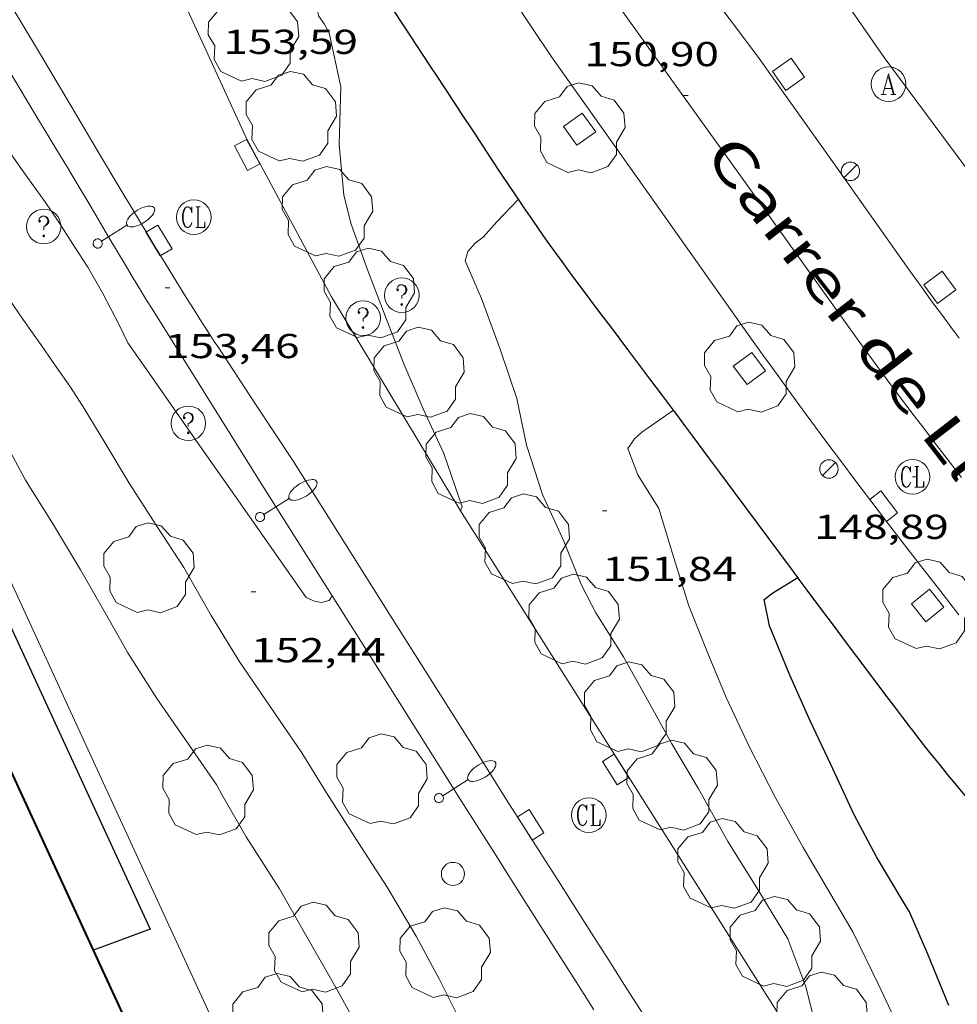
# Model space of a CAD drawing. Units: inches. Extents: x 452000 to 453004, y 4600496 to 4601009.
# Drawn here: x 452506 to 452546, y 4600652 to 4600694 of the extents above; entities that cross this region are included whole.
import ezdxf
from ezdxf.enums import TextEntityAlignment as Align

# ---------------------------------------------------------------- set-up
doc = ezdxf.new("R2010")
doc.units = ezdxf.units.IN
doc.header["$MEASUREMENT"] = 0
for name, color, linetype, lineweight in [('ARBRE', 7, 'Continuous', 0), ('CORBA DE NIVELL', 7, 'Continuous', 0), ('CORBA MESTRA', 7, 'Continuous', 0), ('COS SORTINT-TRIBUNA', 7, 'Continuous', 0), ('COTA ALTIMETRICA', 7, 'Continuous', 0), ('EIX VIA URBANA PAVIMENTADA', 7, 'Continuous', 0), ('EMBORNAL', 7, 'Continuous', 0), ('ESCOCELL', 7, 'Continuous', 0), ('FACANA EXTERIOR', 7, 'Continuous', 0), ('FANAL', 7, 'Continuous', 0), ('MUR', 7, 'Continuous', 0), ('MUR CONTENCIO', 7, 'Continuous', 0), ('PAL', 7, 'Continuous', 0), ('REGISTRE AIGUA', 7, 'Continuous', 0), ('REGISTRE CLAVEGUERAM', 7, 'Continuous', 0), ('REGISTRE SENSE IDENTIFICAR', 7, 'Continuous', 0), ('TEXT DE CARRER', 7, 'Continuous', 0), ('VORERA', 7, 'Continuous', 0)]:
    doc.layers.add(name, color=color, linetype=linetype, lineweight=lineweight)
doc.styles.add('Style-Arial', font='ARIAL.TTF')

# ---------------------------------------------------------------- blocks, each defined once
blk = doc.blocks.new('COTA')
at = {"color": 0, "linetype": 'ByBlock', "lineweight": -2}
blk.add_line((0, 0), (0.2, 0), dxfattribs=at)
blk = doc.blocks.new('RDESCC')
at = {"color": 0, "linetype": 'ByBlock', "lineweight": -2, "flags": 128}
for points in [[(-0.24, 0.374), (-0.194, 0.316), (-0.24, 0.26), (-0.288, 0.316), (-0.288, 0.374), (-0.24, 0.486), (-0.194, 0.544), (-0.1, 0.6), (0.042, 0.6), (0.184, 0.544), (0.232, 0.486), (0.286, 0.374), (0.286, 0.26), (0.232, 0.146), (0.184, 0.09), (-0.004, -0.024), (-0.004, -0.194)], [(0.042, 0.6), (0.138, 0.544), (0.184, 0.486), (0.232, 0.374), (0.232, 0.26), (0.184, 0.146), (0.09, 0.034)], [(-0.004, -0.486), (-0.052, -0.544), (-0.004, -0.6), (0.042, -0.544), (-0.004, -0.486)]]:
    blk.add_lwpolyline(points, dxfattribs=at)
at = {"color": 0, "linetype": 'ByBlock', "lineweight": -2}
blk.add_circle((-0.001613611161708832, -0.001560736298561096), 1, dxfattribs=at)
blk = doc.blocks.new('EMBORN')
at = {"color": 0, "linetype": 'ByBlock', "lineweight": -2, "flags": 128}
blk.add_lwpolyline([(0, 0), (1.2, 0), (1.2, 0.6), (0, 0.6)], close=True, dxfattribs=at)
blk = doc.blocks.new('RCLAVC')
at = {"color": 0, "linetype": 'ByBlock', "lineweight": -2, "flags": 128}
for points in [[(-0.158, 0.43), (-0.122, 0.26), (-0.122, 0.6), (-0.158, 0.43), (-0.228, 0.544), (-0.332, 0.6), (-0.402, 0.6), (-0.508, 0.544), (-0.578, 0.43), (-0.612, 0.316), (-0.648, 0.146), (-0.648, -0.146), (-0.612, -0.316), (-0.578, -0.43), (-0.508, -0.544), (-0.402, -0.6), (-0.332, -0.6), (-0.228, -0.544), (-0.158, -0.43), (-0.122, -0.316)], [(-0.402, 0.6), (-0.472, 0.544), (-0.542, 0.43), (-0.578, 0.316), (-0.612, 0.146), (-0.612, -0.146), (-0.578, -0.316), (-0.542, -0.43), (-0.472, -0.544), (-0.402, -0.6)], [(0.122, 0.6), (0.368, 0.6)], [(0.226, 0.6), (0.226, -0.6)], [(0.262, 0.6), (0.262, -0.6)], [(0.122, -0.6), (0.648, -0.6), (0.648, -0.26), (0.612, -0.6)]]:
    blk.add_lwpolyline(points, dxfattribs=at)
at = {"color": 0, "linetype": 'ByBlock', "lineweight": -2}
blk.add_circle((-0.001401012718677521, -0.0007607361078262329), 1, dxfattribs=at)
blk = doc.blocks.new('FANALB')
at = {"color": 0, "linetype": 'ByBlock', "lineweight": -2, "flags": 128}
for points in [[(0.197, 0.005), (0.189, 0.061), (0.165, 0.111), (0.129, 0.155), (0.083, 0.185), (0.029, 0.201), (-0.027, 0.201), (-0.081, 0.185), (-0.129, 0.155), (-0.167, 0.113), (-0.191, 0.063), (-0.199, 0.007), (-0.191, -0.049), (-0.169, -0.099), (-0.133, -0.143), (-0.08700000000000001, -0.173), (-0.033, -0.191), (0.023, -0.191), (0.077, -0.177), (0.125, -0.147), (0.163, -0.105), (0.187, -0.055), (0.197, 0.001), (0.197, 0.005)], [(1.497, 0.005), (0.197, 0.005)], [(2.897, 0.005), (2.889, 0.051), (2.865, 0.095), (2.827, 0.137), (2.773, 0.175), (2.707, 0.211), (2.629, 0.241), (2.541, 0.267), (2.445, 0.285), (2.343, 0.299), (2.237, 0.305), (2.133, 0.303), (2.027, 0.297), (1.927, 0.283), (1.833, 0.261), (1.747, 0.235), (1.671, 0.203), (1.607, 0.167), (1.557, 0.127), (1.523, 0.085), (1.501, 0.041), (1.497, -0.005), (1.509, -0.051), (1.537, -0.095), (1.579, -0.135), (1.635, -0.175), (1.705, -0.209), (1.785, -0.237), (1.875, -0.261), (1.973, -0.279), (2.075, -0.291), (2.179, -0.295), (2.285, -0.293), (2.389, -0.283), (2.489, -0.267), (2.581, -0.247), (2.665, -0.219), (2.737, -0.185), (2.799, -0.149), (2.845, -0.107), (2.877, -0.065), (2.895, -0.019), (2.897, 0.005)]]:
    blk.add_lwpolyline(points, dxfattribs=at)
blk = doc.blocks.new('PAL')
at = {"color": 0, "linetype": 'ByBlock', "lineweight": -2}
blk.add_circle((0, 0), 0.5000000000992941, dxfattribs=at)
blk = doc.blocks.new('RAIGUC')
at = {"color": 0, "linetype": 'ByBlock', "lineweight": -2, "flags": 128}
for points in [[(0.002, 0.6), (-0.33, -0.6)], [(0.002, 0.6), (0.332, -0.6)], [(0.002, 0.43), (0.284, -0.6)], [(-0.236, -0.26), (0.19, -0.26)], [(-0.424, -0.6), (-0.14, -0.6)], [(0.142, -0.6), (0.426, -0.6)]]:
    blk.add_lwpolyline(points, dxfattribs=at)
at = {"color": 0, "linetype": 'ByBlock', "lineweight": -2}
blk.add_circle((0.0002215649485588074, -0.001705031752586365), 1, dxfattribs=at)
blk = doc.blocks.new('FANAL')
at = {"color": 0, "linetype": 'ByBlock', "lineweight": -2}
blk.add_line((0.283, 0.283), (-0.283, -0.283), dxfattribs=at)
blk.add_circle((0.0002620689868927002, 0.0006722288131713868), 0.40000000060146, dxfattribs=at)
blk = doc.blocks.new('ESCOSE')
at = {"color": 0, "linetype": 'ByBlock', "lineweight": -2, "flags": 128}
blk.add_lwpolyline([(-0.5, -0.5), (0.5, -0.5), (0.5, 0.5), (-0.5, 0.5)], close=True, dxfattribs=at)
blk = doc.blocks.new('ARBRE')
at = {"color": 0, "linetype": 'ByBlock', "lineweight": -2, "flags": 128}
blk.add_lwpolyline([(-0.507, -1.872), (-1.415, -1.448), (-1.697, -0.9400000000000001), (-1.675, -0.342), (-1.951, 0.138), (-1.943, 0.686), (-1.511, 1.208), (-0.871, 1.406), (-0.543, 1.846), (-0.027, 2.012), (0.541, 1.882), (0.933, 1.428), (1.495, 1.262), (1.921, 0.6940000000000001), (1.969, 0.068), (1.593, -0.562), (1.593, -1.098), (1.229, -1.618), (0.505, -1.886), (-0.049, -1.762), (-0.507, -1.872)], dxfattribs=at)

msp = doc.modelspace()

# ---------------------------------------------------------------- linework, layer by layer
at = {"layer": 'CORBA DE NIVELL', "color": 30, "linetype": 'Continuous', "lineweight": 0, "flags": 128}
for points, elevation in [([(452524.7060672581, 4600672.943805982), (452524.7720686958, 4600673.119805755), (452523.9870850894, 4600675.440815309), (452523.0930983625, 4600677.372825087), (452522.2531118711, 4600679.324834488), (452521.5071250474, 4600681.213843076), (452520.7021398318, 4600683.32685246), (452519.9671542695, 4600685.379861221), (452519.647163273, 4600686.631865589), (452519.4441796584, 4600688.832870542), (452519.5241988044, 4600691.339873821), (452519.0112157412, 4600693.676881338), (452518.7982183549, 4600694.064883554), (452518.5502206564, 4600694.418885985), (452518.4832238228, 4600694.849887162), (452518.5542269755, 4600695.250887245), (452518.6962306252, 4600695.702886868), (452518.9392342949, 4600696.136885697), (452519.2312374032, 4600696.486884024), (452520.0902449947, 4600697.311878785)], 153.0002372112), ([(452509.2900658849, 4600675.912927555), (452508.3540761414, 4600677.455937048), (452507.7680820389, 4600678.352942887), (452507.1840875525, 4600679.198948629), (452506.5420934922, 4600680.112954917), (452505.7641006475, 4600681.214962529), (452504.8931089636, 4600682.488971113), (452504.0551161928, 4600683.612979214), (452502.8461252445, 4600685.052990619), (452501.6161328599, 4600686.308001898), (452500.9511356681, 4600686.814007727), (452500.3491372464, 4600687.145012809), (452499.8181381151, 4600687.368017184), (452499.2521383908, 4600687.520021713), (452497.8341388102, 4600687.865033008), (452497.3711390939, 4600687.997036726), (452496.708138544, 4600688.060041853)], 152.0002356608), ([(452496.8661361788, 4600687.716040122), (452497.7961350486, 4600687.377032539), (452498.6381337893, 4600687.039025627), (452500.5401256527, 4600685.57800893), (452500.9301235107, 4600685.21600541), (452501.200121213, 4600684.858002807), (452502.3121069804, 4600682.754991109), (452503.1250908502, 4600680.462981386), (452503.917076205, 4600678.370972133), (452504.8690605862, 4600676.117961417), (452505.8540481522, 4600674.277951091), (452507.013035806, 4600672.413939407), (452508.2310223751, 4600670.394927035), (452509.2420105656, 4600668.63191663), (452510.277998188, 4600666.788905913), (452511.5369851166, 4600664.80889329), (452512.7789734832, 4600663.021881096), (452514.1489606598, 4600661.051867648), (452514.3599579595, 4600660.652865428), (452515.4189455871, 4600658.805854529), (452516.8659307661, 4600656.556840063), (452518.0499168121, 4600654.475827853), (452519.3629014419, 4600652.181814334), (452520.4048885879, 4600650.274803471)], 151.0002341104), ([(452527.2159893296, 4600686.463615276), (452527.2161737331, 4600686.463807899)], 152.0002356608), ([(452533.934028403, 4600677.317682202), (452533.9341147529, 4600677.317742745)], 151.0002341104), ([(452509.2900658849, 4600675.912927555), (452510.3410541224, 4600674.147916845), (452511.5350418683, 4600672.288904903), (452512.7170300432, 4600670.488893143), (452513.8900160873, 4600668.40988102), (452515.1150030087, 4600666.435868665), (452516.477989833, 4600664.420855199), (452517.8249769967, 4600662.453841928), (452518.8969654564, 4600660.713831097), (452520.2529514959, 4600658.596817527), (452521.5249385129, 4600656.62580482), (452522.787924355, 4600654.501791943), (452523.8009116761, 4600652.623781346), (452524.839897467, 4600650.53877023)], 152.0002356608), ([(452519.1437599725, 4600669.262436384), (452519.1440307051, 4600669.262842476)], 153.0002372112)]:
    msp.add_lwpolyline(points, dxfattribs=dict(at, elevation=elevation))
at = {"layer": 'CORBA DE NIVELL', "color": 30, "linetype": 'Continuous', "lineweight": 0}
for points, elevation in [([(452511.204091615, 4600678.912917684), (452510.2801002511, 4600680.239926752), (452509.9041055181, 4600681.010930801), (452509.180115003, 4600682.408938461), (452508.5511224576, 4600683.519944956), (452507.9241286709, 4600684.466951182), (452507.3201349882, 4600685.422957246), (452506.6871411466, 4600686.363963509), (452505.9331479295, 4600687.411970855), (452505.1041555519, 4600688.585978965)], 153.0002372112), ([(452540.2379177811, 4600650.069652669), (452539.6739339179, 4600652.311660425), (452538.89194848, 4600654.390669581), (452537.546963186, 4600656.603683217), (452536.2919764306, 4600658.605695845), (452535.0049919776, 4600660.917709194), (452533.8690048603, 4600662.847720805), (452532.8160177124, 4600664.756731754), (452531.7700301732, 4600666.612742569), (452530.568042817, 4600668.524754652), (452529.9480510063, 4600669.730761226), (452529.1850642246, 4600671.628769959), (452528.256078149, 4600673.653780147), (452527.5610933847, 4600675.803788753), (452527.153108079, 4600677.823794981), (452526.4371228724, 4600679.919803664), (452525.6131385607, 4600682.155813382), (452524.912149834, 4600683.784821227), (452525.0251531277, 4600684.195821007), (452525.3491564601, 4600684.568819127), (452525.6861588415, 4600684.813816949), (452526.2741648065, 4600685.479813521), (452527.2159893296, 4600686.463615276)], 152.0002356608), ([(452511.204091615, 4600678.912917684), (452512.6260784017, 4600676.880903744), (452513.9800658342, 4600674.947890474), (452515.3520530898, 4600672.987877024), (452516.6270412495, 4600671.166864526), (452518.009028422, 4600669.193850982), (452518.3760277238, 4600669.026847938), (452518.6750277624, 4600668.970845583), (452519.0120289981, 4600669.064843172), (452519.1437599725, 4600669.262436384)], 153.0002372112), ([(452543.7149264496, 4600650.501626957), (452542.8049397661, 4600652.442636872), (452541.7309549225, 4600654.659648458), (452540.6179675906, 4600656.556659845), (452539.5609795259, 4600658.345670638), (452538.3659940016, 4600660.497683042), (452537.2260089268, 4600662.697695101), (452536.2160237045, 4600664.851706104), (452535.4060372596, 4600666.803715276), (452534.6020513854, 4600668.829724518), (452533.9320665005, 4600670.958732902), (452533.3070814046, 4600673.050740888), (452532.3860910091, 4600674.504750131), (452531.9560990302, 4600675.649755168), (452532.2421026224, 4600676.064753641), (452532.5641053448, 4600676.357751653), (452532.9771081778, 4600676.646748967), (452533.934028403, 4600677.317682202)], 151.0002341104)]:
    msp.add_lwpolyline(points, dxfattribs=dict(at, elevation=elevation))
at = {"layer": 'CORBA MESTRA', "color": 30, "linetype": 'Continuous', "lineweight": 30, "elevation": 150.00023256}
msp.add_lwpolyline([(452545.8669373658, 4600651.500612179), (452544.9619528678, 4600653.728622499), (452544.1649655553, 4600655.563631391), (452543.8929685025, 4600656.007634143), (452542.7349813739, 4600657.940645927), (452541.7759937647, 4600659.769656039), (452540.7520086724, 4600661.943667179), (452539.8630216877, 4600663.840676866), (452538.9830353619, 4600665.822686614), (452538.0960501709, 4600667.955696651), (452537.8720584885, 4600669.097700121), (452538.2470613614, 4600669.399697744), (452539.3216527023, 4600670.062434453)], dxfattribs=at)
at = {"layer": 'CORBA MESTRA', "color": 30, "linetype": 'Continuous', "lineweight": 30, "elevation": 150.00023256, "flags": 128}
msp.add_lwpolyline([(452539.3216527023, 4600670.062434453), (452539.3220680585, 4600670.062690617)], dxfattribs=at)
at = {"layer": 'COS SORTINT-TRIBUNA', "color": 1, "linetype": 'Continuous', "lineweight": 30}
for points in [[(452493.3862807248, 4600687.367108387, 163.1232585393949), (452495.9051373522, 4600688.067047957, 163.2162530500864), (452511.2539087948, 4600654.807879932, 163.440253397376), (452508.7979229746, 4600653.89090646, 163.6692514265119)], [(452508.7979229746, 4600653.89090646, 163.6692514265119), (452508.7978980294, 4600653.890897146, 163.6692537524176)]]:
    msp.add_polyline3d(points, dxfattribs=at)
at = {"layer": 'EIX VIA URBANA PAVIMENTADA', "color": 1, "linetype": 'Continuous', "lineweight": 20}
msp.add_polyline3d([(452546.4231119902, 4600674.401643464, 149.1172311909968), (452545.8001171246, 4600675.205649437, 149.2142313413856), (452545.2561216304, 4600675.910654658, 149.2972314700688), (452544.7831255939, 4600676.529659206, 149.370231583248), (452544.3701290659, 4600677.071663181, 149.4322316793728), (452543.6521351837, 4600678.024670105, 149.5392318452657), (452543.1171397945, 4600678.741675277, 149.6172319661968), (452542.7181432732, 4600679.281679142, 149.67523205612), (452542.1241485285, 4600680.095684911, 149.7582321848032), (452541.5351538144, 4600680.912690647, 149.8392323103856), (452536.288201319, 4600688.245741827, 150.5472334080688), (452531.0802484819, 4600695.525792629, 151.2352344747441)], dxfattribs=at)
at = {"layer": 'FACANA EXTERIOR', "color": 1, "linetype": 'Continuous', "lineweight": 40}
for points, elevation in [([(452508.7979229746, 4600653.89090646), (452493.3862807248, 4600687.367108387)], 168.3055072414292), ([(452523.7956741015, 4600621.31373285), (452508.7979229746, 4600653.89090646)], 166.1412575852301)]:
    msp.add_lwpolyline(points, dxfattribs=dict(at, elevation=elevation))
at = {"layer": 'MUR', "color": 1, "linetype": 'Continuous', "lineweight": 20}
msp.add_polyline3d([(452515.4441752097, 4600689.06390125, 153.3682377817472), (452513.6652018912, 4600692.943920765, 153.6522382220609), (452511.8862285803, 4600696.824940279, 153.9362386623744)], dxfattribs=at)
at = {"layer": 'MUR CONTENCIO', "color": 1, "linetype": 'Continuous', "lineweight": 30}
for points in [[(452527.2159893296, 4600686.463615276, 152.1414358477862), (452527.090174949, 4600686.649809144, 152.160235908864), (452526.4851808853, 4600687.555815139, 152.2532360530513), (452526.0351853472, 4600688.235819607, 152.3222361600288), (452525.3641920537, 4600689.256826282, 152.4292363259216), (452524.6941987316, 4600690.273832941, 152.5362364918144), (452524.5761998992, 4600690.451834112, 152.5562365228224), (452524.3482021634, 4600690.796836377, 152.6012365925904), (452524.13420429, 4600691.120838503, 152.6482366654592), (452523.9332062774, 4600691.423840499, 152.6982367429792), (452523.7452081408, 4600691.707842366, 152.7472368189489), (452523.3922116376, 4600692.24084587, 152.8472369739888), (452522.7762177618, 4600693.17385199, 153.0322372608128), (452522.315222366, 4600693.874856574, 153.1692374732176), (452522.1422240933, 4600694.137858294, 153.2182375491873), (452521.8412271244, 4600694.598861294, 153.2992376747696)], [(452533.934028403, 4600677.317682202, 151.2601462059722), (452533.4591188496, 4600677.954747338, 151.3262346158304), (452532.9151234996, 4600678.678752587, 151.3982347274592), (452531.9601316325, 4600679.945761798, 151.5182349135072), (452531.2431377366, 4600680.896768713, 151.605235048392), (452530.7061423215, 4600681.610773894, 151.6702351491681), (452529.9051492059, 4600682.681781633, 151.7692353026576), (452529.5071526634, 4600683.218785484, 151.820235381728), (452529.1111561315, 4600683.756789324, 151.8722354623489), (452528.8221586957, 4600684.153792133, 151.9112355228144), (452528.553161124, 4600684.528794755, 151.9482355801792), (452528.3031634149, 4600684.881797197, 151.9832356344432), (452527.8391677488, 4600685.547801752, 152.0492357367696), (452527.438171581, 4600686.134805704, 152.1082358282432), (452527.2159893296, 4600686.463615276, 152.1414358477862)], [(452539.3216527023, 4600670.062434453, 150.3256881005976), (452539.048070426, 4600670.430693265, 150.3762331429504), (452536.5630919689, 4600673.77771731, 150.8302338468321), (452535.9410973553, 4600674.614723327, 150.940234017376), (452535.4751013978, 4600675.242727837, 151.020234141408), (452534.7761074616, 4600676.184734601, 151.1342343181537), (452534.4271104867, 4600676.654737977, 151.1882344018752), (452534.0771135177, 4600677.125741364, 151.240234482496), (452533.934028403, 4600677.317682202, 151.2601462059722)], [(452547.2838593321, 4600659.789509919, 149.0904957377429), (452547.0380042596, 4600660.07761659, 149.1022311677408), (452546.6720069549, 4600660.507620034, 149.1222311987489), (452546.3540093224, 4600660.884623032, 149.1412312282064), (452546.0770114044, 4600661.215625647, 149.1592312561137), (452545.8360132311, 4600661.505627925, 149.1772312840208), (452545.4180164527, 4600662.015631887, 149.2122313382849), (452545.1080188933, 4600662.400634835, 149.2422313847968), (452544.877020728, 4600662.689637036, 149.2682314251072), (452544.5350235135, 4600663.126640309, 149.3112314917744), (452544.3650249116, 4600663.345641939, 149.335231528984), (452544.1970263204, 4600663.565643554, 149.3602315677441), (452543.873029058, 4600663.992646675, 149.4132316499152), (452543.5700316232, 4600664.392649594, 149.465231730536), (452543.2860340358, 4600664.768652331, 149.5172318111568), (452542.7540385603, 4600665.47365746, 149.6192319692976), (452542.2890425208, 4600666.090661946, 149.7132321150352), (452541.4770494716, 4600667.172669784, 149.8832323786032), (452540.8690546977, 4600667.985675658, 150.0122325786048), (452540.4130586267, 4600668.596680066, 150.1082327274432), (452539.7300645179, 4600669.512686667, 150.2472329429489), (452539.389067472, 4600669.971689967, 150.3132330452752), (452539.3216527023, 4600670.062434453, 150.3256881005976)]]:
    msp.add_polyline3d(points, dxfattribs=at)
at = {"layer": 'VORERA', "color": 1, "linetype": 'Continuous', "lineweight": 0, "extrusion": (0.9037426851703775, 0.4142391753575811, 0.1079586244822869), "elevation": 2314742.194833514, "flags": 128}
msp.add_lwpolyline([(3993727.739398913, -251214.1728602996), (3993711.108296519, -251214.4263734824), (3993694.477194126, -251214.6798866654), (3993692.328540242, -251214.7090375512), (3993690.314541823, -251214.7291351309), (3993688.426259708, -251214.743194561), (3993686.655588102, -251214.7520464036), (3993684.995481641, -251214.7570487347), (3993683.440069321, -251214.7590239449), (3993680.522497056, -251214.7568341988), (3993677.969157337, -251214.7496461968), (3993673.50189238, -251214.729237759), (3993666.79949871, -251214.6938771757), (3993663.449248775, -251214.6798420504), (3993660.098165475, -251214.6709739899), (3993654.617215667, -251214.6634000347), (3993649.135773486, -251214.6556829548)], dxfattribs=at)
at = {"layer": 'VORERA', "color": 1, "linetype": 'Continuous', "lineweight": 0}
for points in [[(452528.6442228076, 4600692.639806638, 151.440234792576), (452526.0982479054, 4600696.467831891, 151.740235257696), (452523.5532730049, 4600700.295857137, 152.040235722816), (452523.2602759043, 4600700.737860044, 152.0762357786304), (452522.9852786192, 4600701.151862773, 152.1132358359952), (452522.7282811723, 4600701.540865325, 152.1512358949104), (452522.2482859519, 4600702.268870097, 152.22523600964), (452521.8292901507, 4600702.907874267, 152.2962361197185), (452521.4642938262, 4600703.466877904, 152.3602362189441), (452520.8273002668, 4600704.445884254, 152.47523639724), (452520.3523051225, 4600705.182889001, 152.5632365336753), (452519.643312415, 4600706.288896095, 152.6932367352273), (452519.2903160788, 4600706.843899634, 152.7562368329024), (452518.9393197534, 4600707.399903159, 152.8162369259264), (452516.2863475611, 4600711.606929812, 153.260237614304), (452513.6333753687, 4600715.813956464, 153.7042383026816)], [(452515.9990636987, 4600674.253874078, 153.240237583296), (452513.6670883696, 4600677.981897552, 153.3372377336848), (452511.335113048, 4600681.710921028, 153.4342378840736), (452511.0991155578, 4600682.089923406, 153.445237901128), (452510.8801179194, 4600682.445925619, 153.4562379181824), (452510.4731223721, 4600683.115929746, 153.4812379569424), (452510.1201262863, 4600683.703933337, 153.505237994152), (452509.5061331723, 4600684.736939596, 153.5512380654705), (452508.591143522, 4600686.287948944, 153.6212381739984), (452508.1321486831, 4600687.061953627, 153.6542382251616), (452507.6691538304, 4600687.834958339, 153.6822382685729), (452507.19915902, 4600688.614963113, 153.7072383073328), (452506.3751680996, 4600689.979971482, 153.7442383646976), (452505.1401817241, 4600692.027984028, 153.7972384468688), (452504.5231885372, 4600693.051990298, 153.82523849028), (452503.9051953487, 4600694.075996572, 153.8582385414432), (452503.0772044902, 4600695.450004986, 153.9082386189633), (452501.8372181982, 4600697.510017588, 153.9892387445456), (452501.6890065331, 4600697.756881649, 153.9994149567766)], [(452504.4242122238, 4600696.193995919, 153.9132386267152), (452506.6311877688, 4600692.519973477, 153.7622383926048), (452507.6351764493, 4600690.822963229, 153.6892382794256), (452509.1441594861, 4600688.278947836, 153.5732380995792), (452509.9011510236, 4600687.008940122, 153.5142380081056), (452510.6601425641, 4600685.738932394, 153.4582379212832), (452510.8741401872, 4600685.381930216, 153.4442378995776), (452511.0761379585, 4600685.046928165, 153.4342378840736), (452511.4541337796, 4600684.418924323, 153.4212378639184), (452511.7881301394, 4600683.870920939, 153.4132378515152), (452512.3751237958, 4600682.914915004, 153.4022378344609), (452512.8191190591, 4600682.199910526, 153.3902378158561), (452513.1551155282, 4600681.665907148, 153.3762377941504), (452513.4091128946, 4600681.266904603, 153.3622377724448), (452513.6001109221, 4600680.967902689, 153.3492377522896), (452513.8881079846, 4600680.521899813, 153.3232377119792), (452514.0331065173, 4600680.298898367, 153.3082376887232), (452514.1791050592, 4600680.076896915, 153.290237660816), (452515.8200886573, 4600677.579880593, 153.0812373367824), (452517.4600722463, 4600675.081864276, 152.8722370127489)], [(452535.2072569972, 4600695.804761748, 151.1922344080768), (452536.3942469327, 4600694.235750309, 151.0842342406336), (452537.5812368605, 4600692.665738869, 150.9762340731904)], [(452543.0732449199, 4600692.605697107, 150.6402335522561), (452540.8385254761, 4600695.839144577, 150.9966223567791)], [(452528.6442228076, 4600692.639806638, 151.440234792576), (452532.948183424, 4600686.56976457, 150.7682337507072), (452537.2511440465, 4600680.500722514, 150.0962327088384), (452537.7981390673, 4600679.732717172, 150.010232575504), (452538.3141344195, 4600679.014712143, 149.9272324468209), (452538.8001300817, 4600678.343707415, 149.8482323243393), (452539.2571260252, 4600677.715702975, 149.7732322080592), (452539.6881222396, 4600677.128698794, 149.7022320979808), (452540.4991151734, 4600676.031690939, 149.5672318886768), (452541.2141090206, 4600675.074684031, 149.4482317041792), (452541.8421036587, 4600674.239677971, 149.3442315429376), (452542.3950989848, 4600673.510672646, 149.2532314018513), (452543.3650908372, 4600672.238663314, 149.0942311553376), (452544.0970847488, 4600671.286656283, 148.9772309739408), (452544.6480802007, 4600670.574650999, 148.8902308390561), (452545.4770733976, 4600669.508643055, 148.7632306421552), (452546.3090666068, 4600668.443635092, 148.6402304514561)], [(452537.5812368605, 4600692.665738869, 150.9762340731904), (452540.8982065389, 4600687.991706455, 150.520233366208), (452544.2151762099, 4600683.31667404, 150.0642326592256), (452544.684171952, 4600682.659669463, 149.9992325584496), (452545.1281679891, 4600682.046665142, 149.9362324607744), (452545.5481643002, 4600681.47466107, 149.8752323662), (452545.9431608608, 4600680.940657244, 149.8172322762768), (452546.3161576454, 4600680.440653639, 149.7622321910048)], [(452543.0732449199, 4600692.605697107, 150.6402335522561), (452546.9922110094, 4600687.335659199, 150.180232839072), (452549.573525124, 4600683.865090285, 149.8772431463399)], [(452524.7060672581, 4600672.943805982, 153.0002372112), (452519.1131290068, 4600682.224862808, 153.290237660816), (452515.4441752097, 4600689.06390125, 153.5142380081056)], [(452517.4600722463, 4600675.081864276, 152.8722370127489), (452521.6010288238, 4600668.512822672, 152.7922368887168), (452525.7419854013, 4600661.943781068, 152.7122367646848), (452526.7029753506, 4600660.422771418, 152.690236730576), (452527.5459665661, 4600659.09276296, 152.665236691816), (452528.2849588951, 4600657.930755551, 152.6382366499552), (452528.9319521816, 4600656.913749065, 152.6122366096448), (452529.4979463139, 4600656.024743392, 152.5862365693345), (452530.4899360457, 4600654.468733453, 152.535236490264), (452531.233928352, 4600653.302726, 152.4912364220465), (452531.7919225705, 4600652.426720409, 152.4562363677825), (452532.6279139041, 4600651.11371203, 152.3992362794096)], [(452515.9990636987, 4600674.253874078, 153.240237583296), (452519.1437599725, 4600669.262436384, 153.0968061513086)], [(452539.9559077001, 4600648.798652839, 151.7282352390912), (452524.7060672581, 4600672.943805982, 153.0002372112)], [(452519.1437599725, 4600669.262436384, 153.0968061513086), (452520.3840176878, 4600667.293830016, 153.040237273216), (452524.7689716768, 4600660.333785955, 152.840236963136), (452526.0609581331, 4600658.284772975, 152.7792368685616), (452527.1939463004, 4600656.493761601, 152.7212367786384), (452528.1849359547, 4600654.927751654, 152.6672366949168), (452529.0529269055, 4600653.557742943, 152.615236614296), (452529.8129189864, 4600652.358735318, 152.5662365383264), (452530.477912058, 4600651.309728647, 152.5212364685585)]]:
    msp.add_polyline3d(points, dxfattribs=at)

# ---------------------------------------------------------------- block references
at = {"layer": 'ARBRE', "color": 3, "linetype": 'Continuous', "lineweight": 0, "xscale": 1.000001550400009, "yscale": 1.000001550399986, "zscale": 1.0000015504, "rotation": 359.9995652666707}
for p in [(452515.7242089607, 4600693.454905933, 154.4152394050161), (452517.3581852562, 4600689.996888175, 153.1102373817441), (452529.8672008789, 4600689.499792491, 151.1392343259056), (452518.9291564312, 4600685.876869867, 154.0632388592752), (452520.7401323335, 4600682.330850627, 153.8472385243888), (452537.2301335431, 4600679.120720533, 149.9882325413952), (452522.9001096116, 4600678.894828912, 153.7592383879537), (452525.1550847302, 4600675.154806003, 153.4232378670192), (452527.4610618477, 4600671.6677831, 152.20023597088), (452511.1940271357, 4600670.416904586, 151.6422351057568), (452544.9570675533, 4600668.844645971, 148.7372306018448), (452529.6230388025, 4600668.188761301, 151.9832356344432), (452532.0300136788, 4600664.385737143, 151.9132355259152), (452521.2909733032, 4600661.258813777, 152.6792367135216), (452513.7559579715, 4600660.777870204, 151.4312347786224), (452533.870990743, 4600660.986717906, 151.8492354266896), (452536.0719684488, 4600657.598695952, 151.8192353801776), (452518.3439133604, 4600653.960824825, 151.2712345305585), (452538.3429462707, 4600654.211673469, 152.3512362049904), (452524.0289203607, 4600653.721781319, 152.5272364778609), (452516.7838875265, 4600650.874831876, 150.815233823576), (452540.3749245719, 4600650.936652974, 152.0232356964592)]:
    msp.add_blockref('ARBRE', p, dxfattribs=at)
at = {"layer": 'COTA ALTIMETRICA', "color": 7, "linetype": 'Continuous', "lineweight": 0, "xscale": 1.000001550400009, "yscale": 1.000001550399986, "zscale": 1.0000015504, "rotation": 359.9995652666707}
for p in [(452534.3802189232, 4600690.955760506, 150.8962339491585), (452511.9011208226, 4600682.619918142, 153.4642379305856), (452544.3021088688, 4600674.423659592, 148.8902308390561), (452530.8550768747, 4600672.954759344, 151.8422354158369), (452515.6260265181, 4600669.429869428, 152.4422363460768)]:
    msp.add_blockref('COTA', p, dxfattribs=at)
at = {"layer": 'EMBORNAL', "color": 7, "linetype": 'Continuous', "lineweight": 0, "zscale": 1.0000015504}
for p, xscale, yscale, rotation in [((452516.000167991, 4600687.998895381, 153.4972379817489), 1.000004550137539, 1.000004550137533, 118.2123912033713), ((452511.0701378354, 4600685.031928186, 153.4232378670192), 1.00000472833735, 1.000004728337359, 301.0438532409374), ((452532.0049908926, 4600661.387732684, 152.4182363088672), 1.000001550399999, 1.000001550399986, 122.2761950119655), ((452527.171970425, 4600659.677766705, 152.6662366933664), 1.000001550399999, 1.000001550399986, 302.2761950119655)]:
    msp.add_blockref('EMBORN', p, dxfattribs=dict(at, xscale=xscale, yscale=yscale, rotation=rotation))
at = {"layer": 'EMBORNAL', "color": 7, "linetype": 'Continuous', "lineweight": 0, "zscale": 1.0000015504, "rotation": 307.3537199843709}
msp.add_blockref('EMBORN', (452542.4440985751, 4600673.446672174, 149.245231389448), dxfattribs=at)
at = {"layer": 'ESCOCELL', "color": 1, "linetype": 'Continuous', "lineweight": 0, "zscale": 1.0000015504}
for p, rotation in [((452538.9232329773, 4600691.879727469, 150.8682339057472), 305.3589038059657), ((452545.4841730784, 4600682.644663368, 149.9642325041856), 306.4004674564285)]:
    msp.add_blockref('ESCOSE', p, dxfattribs=dict(at, rotation=rotation))
for p, xscale, yscale, rotation in [((452529.8672008789, 4600689.499792491, 151.1392343259056), 1.000001550400012, 1.000001550399986, 305.3529799811596), ((452537.2301335431, 4600679.120720533, 149.9882325413952), 1.000001550399986, 1.000001550399986, 306.9459826025811), ((452544.9570675533, 4600668.844645971, 148.7372306018448), 1.000003291917666, 1.000003291917693, 308.9485911145692)]:
    msp.add_blockref('ESCOSE', p, dxfattribs=dict(at, xscale=xscale, yscale=yscale, rotation=rotation))
at = {"layer": 'FANAL', "color": 7, "linetype": 'Continuous', "lineweight": 0, "yscale": 1.000001550399986, "zscale": 1.0000015504}
for name, p, xscale, rotation in [('FANAL', (452541.6062052086, 4600687.671700587, 150.5522334158208), 1.000001550400009, 359.9995652666707), ('FANALB', (452508.9811308483, 4600684.537943272, 153.4262378716705), 1.000001550400008, 32.28626301771304), ('FANAL', (452540.6741058085, 4600674.761687643, 149.3842316049537), 1.000001550400009, 359.9995652666707), ('FANALB', (452516.0200517581, 4600672.675871473, 152.8162369259264), 1.000001550400008, 32.28626301771304), ('FANALB', (452523.7729712936, 4600660.486793748, 152.4722363925888), 1.000001550400008, 32.28626301771304)]:
    msp.add_blockref(name, p, dxfattribs=dict(at, xscale=xscale, rotation=rotation))
at = {"layer": 'PAL', "color": 7, "linetype": 'Continuous', "lineweight": 20, "xscale": 1.000001550400009, "yscale": 1.000001550399986, "zscale": 1.0000015504, "rotation": 359.9995652666707}
msp.add_blockref('PAL', (452524.3779473217, 4600657.203784069, 152.7332367972432), dxfattribs=at)
at = {"layer": 'REGISTRE AIGUA', "color": 5, "linetype": 'Continuous', "lineweight": 0, "xscale": 0.7500011627999923, "yscale": 0.7500011628000038, "zscale": 0.7500011628000001, "rotation": 359.9995652666702}
msp.add_blockref('RAIGUC', (452543.259236475, 4600691.454693911, 150.5962334840384), dxfattribs=at)
at = {"layer": 'REGISTRE CLAVEGUERAM', "color": 7, "linetype": 'Continuous', "lineweight": 0, "xscale": 0.7500011627999923, "yscale": 0.7500011628000038, "zscale": 0.7500011628000001, "rotation": 359.9995652666702}
for p in [(452513.1431459964, 4600685.683913469, 153.4492379073297), (452544.3021088688, 4600674.423659592, 148.8902308390561), (452530.2669757925, 4600659.752743337, 152.6042365972417)]:
    msp.add_blockref('RCLAVC', p, dxfattribs=at)
at = {"layer": 'REGISTRE SENSE IDENTIFICAR', "color": 7, "linetype": 'Continuous', "lineweight": 0, "xscale": 0.7500011627999923, "yscale": 0.7500011628000038, "zscale": 0.7500011628000001, "rotation": 359.9995652666702}
for p in [(452506.6391328399, 4600685.278962191, 152.930237102672), (452522.1621342954, 4600682.298839789, 153.2512376003504), (452520.4821241791, 4600681.308851001, 153.2562376081024), (452512.908077807, 4600676.744901394, 153.2632376189552)]:
    msp.add_blockref('RDESCC', p, dxfattribs=at)

# ---------------------------------------------------------------- texts
at = {"layer": 'COTA ALTIMETRICA', "color": 7, "linetype": 'Continuous', "lineweight": 0, "style": 'Style-Arial', "width": 1.333331428571429}
for s, p in [('153,59', (452514.4312096724, 4600693.812916298, 153.5922381290369)), ('150,90', (452530.0772299081, 4600693.282796764, 150.8962339491585)), ('153,46', (452511.9011056475, 4600680.619915042, 153.4642379305856)), ('148,89', (452540.0390897779, 4600672.778689387, 148.8902308390561)), ('151,84', (452530.8550616996, 4600670.954756243, 151.8422354158369)), ('152,44', (452515.626011343, 4600667.429866328, 152.4422363460768))]:
    msp.add_text(s, height=1.05000162792, rotation=359.99956526667, dxfattribs=at).set_placement(p, align=Align.TOP_LEFT)
at = {"layer": 'TEXT DE CARRER', "color": 7, "linetype": 'Continuous', "lineweight": 0, "style": 'Style-Arial', "width": 1.401139323360561}
msp.add_text('Carrer de Lluís Viladevall', height=1.759994728691597, rotation=307.7883874888922, dxfattribs=at).set_placement((452547.7416644847, 4600673.649448293), align=Align.MIDDLE_CENTER)

doc.saveas('drawing.dxf')
